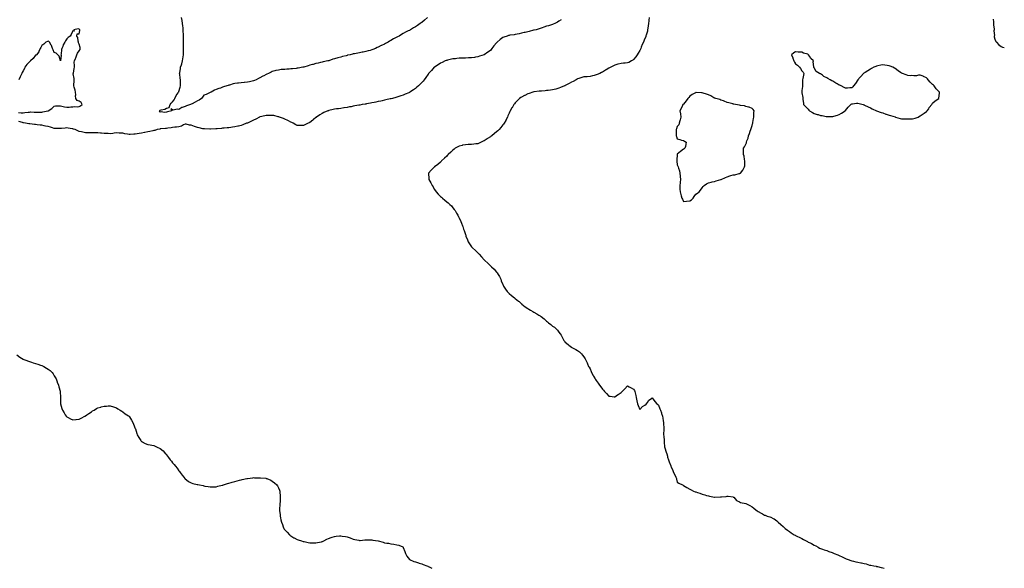
# Model space of a CAD drawing. Units: inches. Extents: x 926243 to 928883, y 7194938 to 7197578.
# Drawn here: x 927303 to 928883, y 7194938 to 7195818 of the extents above; entities that cross this region are included whole.
import ezdxf

# ---------------------------------------------------------------- set-up
doc = ezdxf.new("R2010")
doc.units = ezdxf.units.IN
doc.header["$MEASUREMENT"] = 0
doc.layers.add('Contour_92627194', color=7, linetype='Continuous', true_color=0x48c66f)

msp = doc.modelspace()

# ---------------------------------------------------------------- linework, layer by layer
at = {"layer": 'Contour_92627194'}
for points in [[(928171.7, 7195818.2, 3230), (928168, 7195815.7, 3230), (928165.6, 7195814.4, 3230), (928161.5, 7195811.9, 3230), (928159.1, 7195810.8, 3230), (928158, 7195810.3, 3230), (928155.9, 7195809.7, 3230), (928151.5, 7195808.5, 3230), (928148, 7195807.6, 3230), (928144, 7195806, 3230), (928141.1, 7195805, 3230), (928138, 7195803.9, 3230), (928136.5, 7195803.4, 3230), (928131.7, 7195801.9, 3230), (928128.6, 7195801.4, 3230), (928128, 7195801.3, 3230), (928127.2, 7195801.1, 3230), (928120.5, 7195799.4, 3230), (928118, 7195798.6, 3230), (928113.8, 7195797.6, 3230), (928112.5, 7195797.4, 3230), (928108, 7195796.3, 3230), (928104.4, 7195795.6, 3230), (928101, 7195794.9, 3230), (928098, 7195794.3, 3230), (928096, 7195794, 3230), (928089.3, 7195793.2, 3230), (928088, 7195793, 3230), (928087.3, 7195792.7, 3230), (928084.9, 7195791.9, 3230), (928079.7, 7195790.3, 3230), (928078, 7195789.6, 3230), (928073.7, 7195786.3, 3230), (928068.9, 7195781.9, 3230), (928068.4, 7195781.5, 3230), (928068, 7195781.1, 3230), (928063.8, 7195776.1, 3230), (928060.6, 7195771.9, 3230), (928059.4, 7195770.6, 3230), (928058, 7195769, 3230), (928054, 7195765.9, 3230), (928048.2, 7195761.9, 3230), (928048.1, 7195761.9, 3230), (928048, 7195761.8, 3230), (928047.9, 7195761.8, 3230), (928040.6, 7195759.4, 3230), (928038, 7195758.6, 3230), (928034.1, 7195758, 3230), (928032.3, 7195757.7, 3230), (928028, 7195757.1, 3230), (928023.2, 7195756.8, 3230), (928022.9, 7195756.8, 3230), (928018, 7195756.5, 3230), (928013.6, 7195756.4, 3230), (928012.5, 7195756.4, 3230), (928008, 7195756.2, 3230), (928004.2, 7195755.8, 3230), (928001.8, 7195755.6, 3230), (927998, 7195755.3, 3230), (927995.4, 7195754.6, 3230), (927989.4, 7195753.3, 3230), (927988, 7195752.9, 3230), (927987.3, 7195752.7, 3230), (927985.5, 7195751.9, 3230), (927980.5, 7195749.5, 3230), (927978, 7195748.2, 3230), (927974.2, 7195745.8, 3230), (927968.2, 7195741.9, 3230), (927968.1, 7195741.8, 3230), (927968, 7195741.8, 3230), (927963.3, 7195736.7, 3230), (927958.8, 7195731.9, 3230), (927958.5, 7195731.5, 3230), (927958, 7195730.8, 3230), (927954.4, 7195725.6, 3230), (927951.6, 7195721.9, 3230), (927950.1, 7195719.8, 3230), (927948, 7195717.3, 3230), (927945.4, 7195714.5, 3230), (927942.7, 7195711.9, 3230), (927940.2, 7195709.7, 3230), (927938, 7195708, 3230), (927934.5, 7195705.5, 3230), (927929, 7195701.9, 3230), (927928.4, 7195701.6, 3230), (927928, 7195701.4, 3230), (927927.2, 7195701, 3230), (927921.4, 7195698.6, 3230), (927918, 7195697.2, 3230), (927914.1, 7195695.9, 3230), (927911, 7195694.9, 3230), (927908, 7195694, 3230), (927906.5, 7195693.5, 3230), (927900.8, 7195691.9, 3230), (927898.6, 7195691.4, 3230), (927898, 7195691.3, 3230), (927897.2, 7195691.1, 3230), (927890.5, 7195689.5, 3230), (927888, 7195688.9, 3230), (927884.2, 7195688.1, 3230), (927882.3, 7195687.7, 3230), (927878, 7195686.8, 3230), (927874, 7195686, 3230), (927871.6, 7195685.5, 3230), (927868, 7195684.8, 3230), (927865.5, 7195684.4, 3230), (927859.3, 7195683.2, 3230), (927858, 7195682.9, 3230), (927857.2, 7195682.8, 3230), (927852.4, 7195681.9, 3230), (927848.7, 7195681.2, 3230), (927848, 7195681.1, 3230), (927847, 7195680.9, 3230), (927840.3, 7195679.7, 3230), (927838, 7195679.2, 3230), (927834.8, 7195678.6, 3230), (927831.8, 7195678.2, 3230), (927828, 7195677.5, 3230), (927823.2, 7195676.7, 3230), (927822.8, 7195676.7, 3230), (927818, 7195675.9, 3230), (927814.5, 7195675.4, 3230), (927811.1, 7195675, 3230), (927808, 7195674.6, 3230), (927805.9, 7195674.1, 3230), (927798.5, 7195672.3, 3230), (927798, 7195672.2, 3230), (927797.8, 7195672.1, 3230), (927797.3, 7195671.9, 3230), (927790.9, 7195669.1, 3230), (927788, 7195667.8, 3230), (927784.5, 7195665.4, 3230), (927779.1, 7195661.9, 3230), (927778.5, 7195661.5, 3230), (927778, 7195661.2, 3230), (927774.2, 7195658.1, 3230), (927772.9, 7195657, 3230), (927768, 7195653.1, 3230), (927767.3, 7195652.7, 3230), (927765.7, 7195651.9, 3230), (927760.3, 7195649.7, 3230), (927758, 7195648.6, 3230), (927754.6, 7195648.4, 3230), (927751.6, 7195648.4, 3230), (927748, 7195648.2, 3230), (927745.7, 7195649.6, 3230), (927741.6, 7195651.9, 3230), (927739.3, 7195653.1, 3230), (927738, 7195653.6, 3230), (927734.2, 7195655.7, 3230), (927732.8, 7195656.6, 3230), (927728, 7195658.7, 3230), (927725.8, 7195659.7, 3230), (927719.5, 7195661.9, 3230), (927718.4, 7195662.3, 3230), (927718, 7195662.4, 3230), (927717.5, 7195662.5, 3230), (927710.3, 7195664.2, 3230), (927708, 7195664.6, 3230), (927705.4, 7195664.6, 3230), (927700.7, 7195664.6, 3230), (927698, 7195664.5, 3230), (927695.9, 7195664, 3230), (927688.4, 7195662.3, 3230), (927688, 7195662.2, 3230), (927687.8, 7195662.1, 3230), (927687.4, 7195661.9, 3230), (927681.3, 7195658.7, 3230), (927678, 7195656.8, 3230), (927674.6, 7195655.4, 3230), (927669, 7195652.8, 3230), (927668, 7195652.4, 3230), (927667.7, 7195652.3, 3230), (927666.6, 7195651.9, 3230), (927660.5, 7195649.5, 3230), (927658, 7195648.3, 3230), (927653.6, 7195647.5, 3230), (927652.6, 7195647.3, 3230), (927648, 7195646.3, 3230), (927644.3, 7195645.7, 3230), (927641.3, 7195645.2, 3230), (927638, 7195644.7, 3230), (927635.6, 7195644.4, 3230), (927630.5, 7195644.3, 3230), (927628, 7195644.1, 3230), (927626.3, 7195643.7, 3230), (927619.4, 7195643.3, 3230), (927618, 7195643, 3230), (927617.1, 7195642.9, 3230), (927608.7, 7195642.5, 3230), (927608, 7195642.4, 3230), (927607.5, 7195642.5, 3230), (927599, 7195642.9, 3230), (927598, 7195643, 3230), (927596.7, 7195643.3, 3230), (927590.5, 7195644.4, 3230), (927588, 7195645.1, 3230), (927583.2, 7195646.8, 3230), (927583, 7195646.8, 3230), (927578, 7195648.8, 3230), (927575.2, 7195649.1, 3230), (927569.5, 7195650.4, 3230), (927568, 7195650.6, 3230), (927565.6, 7195649.5, 3230), (927562.5, 7195647.4, 3230), (927558, 7195646.5, 3230), (927554.2, 7195645.8, 3230), (927551.8, 7195645.6, 3230), (927548, 7195645.1, 3230), (927545.6, 7195644.4, 3230), (927540.4, 7195644.3, 3230), (927538, 7195643.8, 3230), (927536.4, 7195643.6, 3230), (927529.2, 7195643.1, 3230), (927528, 7195642.9, 3230), (927527.2, 7195642.7, 3230), (927523.3, 7195641.9, 3230), (927519.5, 7195640.4, 3230), (927518, 7195640.2, 3230)], [(927538, 7195669.6, 3229), (927535.2, 7195669.1, 3229), (927529.5, 7195670.5, 3229), (927528, 7195669.8, 3229), (927527.1, 7195671, 3229), (927527.2, 7195671.9, 3229), (927527.6, 7195672.3, 3229), (927528, 7195672.8, 3229), (927529.5, 7195673.3, 3229), (927535.3, 7195674.7, 3229), (927538, 7195676.3, 3229), (927542.6, 7195677.3, 3229), (927543.8, 7195681.9, 3229), (927545.8, 7195684.2, 3229), (927548, 7195686.3, 3229), (927550.5, 7195689.4, 3229), (927551.3, 7195691.9, 3229), (927553.7, 7195696.3, 3229), (927556.7, 7195700.6, 3229), (927557.6, 7195701.9, 3229), (927557.7, 7195702.2, 3229), (927558, 7195703, 3229), (927560.1, 7195709.8, 3229), (927560.8, 7195711.9, 3229), (927560.6, 7195714.5, 3229), (927560.6, 7195719.4, 3229), (927560.5, 7195721.9, 3229), (927560.2, 7195724.1, 3229), (927559.4, 7195730.6, 3229), (927559.2, 7195731.9, 3229), (927559.4, 7195733.2, 3229), (927560.6, 7195739.4, 3229), (927560.8, 7195741.9, 3229), (927562, 7195745.9, 3229), (927562.6, 7195747.4, 3229), (927563.7, 7195751.9, 3229), (927564.4, 7195755.6, 3229), (927564.8, 7195758.6, 3229), (927565.3, 7195761.9, 3229), (927565.4, 7195764.6, 3229), (927565.4, 7195769.3, 3229), (927565.5, 7195771.9, 3229), (927565.4, 7195774.6, 3229), (927565.4, 7195779.3, 3229), (927565.3, 7195781.9, 3229), (927565.3, 7195784.7, 3229), (927565.5, 7195789.4, 3229), (927565.5, 7195791.9, 3229), (927565.3, 7195794.7, 3229), (927565.1, 7195799, 3229), (927564.9, 7195801.9, 3229), (927564.7, 7195805.3, 3229), (927564.3, 7195808.2, 3229), (927564.1, 7195811.9, 3229), (927563.1, 7195816.9, 3229), (927563.1, 7195816.9, 3229), (927562.1, 7195821.9, 3229)], [(927957.3, 7195821.9, 3229), (927952.3, 7195817.6, 3229), (927948, 7195813.8, 3229), (927946.8, 7195813.2, 3229), (927945.1, 7195811.9, 3229), (927940.9, 7195809.1, 3229), (927938, 7195806.8, 3229), (927934.7, 7195805.3, 3229), (927929.6, 7195801.9, 3229), (927928.6, 7195801.4, 3229), (927928, 7195801, 3229), (927926.3, 7195800.1, 3229), (927921.8, 7195798.1, 3229), (927918, 7195795.8, 3229), (927915.5, 7195794.5, 3229), (927911.5, 7195791.9, 3229), (927909.1, 7195790.8, 3229), (927908, 7195790.3, 3229), (927904.5, 7195788.4, 3229), (927902.6, 7195787.4, 3229), (927898, 7195784.7, 3229), (927896.3, 7195783.6, 3229), (927893.8, 7195781.9, 3229), (927889.9, 7195780.1, 3229), (927888, 7195779.1, 3229), (927883.2, 7195776.8, 3229), (927882.7, 7195776.6, 3229), (927878, 7195774.1, 3229), (927876.5, 7195773.5, 3229), (927873.4, 7195771.9, 3229), (927869.6, 7195770.4, 3229), (927868, 7195769.7, 3229), (927865, 7195768.9, 3229), (927861.9, 7195768.1, 3229), (927858, 7195766.9, 3229), (927853.8, 7195766.2, 3229), (927852, 7195765.9, 3229), (927848, 7195765.2, 3229), (927845.2, 7195764.7, 3229), (927839.7, 7195763.6, 3229), (927838, 7195763.3, 3229), (927836.9, 7195763.1, 3229), (927833, 7195761.9, 3229), (927828.9, 7195761.1, 3229), (927828, 7195760.8, 3229), (927826.5, 7195760.4, 3229), (927820.9, 7195759.1, 3229), (927818, 7195758.2, 3229), (927813.1, 7195756.9, 3229), (927813, 7195756.8, 3229), (927808, 7195755.3, 3229), (927805.3, 7195754.7, 3229), (927798.5, 7195752.4, 3229), (927798, 7195752.2, 3229), (927797.8, 7195752.2, 3229), (927797, 7195751.9, 3229), (927789.6, 7195750.4, 3229), (927788, 7195750, 3229), (927785.6, 7195749.5, 3229), (927781.4, 7195748.6, 3229), (927778, 7195747.8, 3229), (927773.4, 7195746.5, 3229), (927772.4, 7195746.2, 3229), (927768, 7195745.1, 3229), (927765.6, 7195744.4, 3229), (927758.4, 7195742.2, 3229), (927758, 7195742.2, 3229), (927757.9, 7195742.1, 3229), (927757.1, 7195741.9, 3229), (927749.4, 7195740.6, 3229), (927748, 7195740.3, 3229), (927746.2, 7195740.1, 3229), (927740.4, 7195739.5, 3229), (927738, 7195739.2, 3229), (927735.1, 7195739, 3229), (927731.2, 7195738.8, 3229), (927728, 7195738.5, 3229), (927724.2, 7195738.1, 3229), (927722, 7195738, 3229), (927718, 7195737.4, 3229), (927713.6, 7195736.4, 3229), (927712, 7195735.9, 3229), (927708, 7195734.8, 3229), (927706, 7195733.9, 3229), (927702.1, 7195731.9, 3229), (927699.3, 7195730.7, 3229), (927698, 7195730.2, 3229), (927694.4, 7195728.3, 3229), (927692.6, 7195727.3, 3229), (927688, 7195724.9, 3229), (927686, 7195724, 3229), (927681.9, 7195721.9, 3229), (927679.3, 7195720.7, 3229), (927678, 7195720.1, 3229), (927675.6, 7195719.5, 3229), (927671.5, 7195718.5, 3229), (927668, 7195717.7, 3229), (927663.4, 7195717.3, 3229), (927662.7, 7195717.3, 3229), (927658, 7195716.8, 3229), (927653.6, 7195716.3, 3229), (927652.2, 7195716.1, 3229), (927648, 7195715.6, 3229), (927645, 7195715, 3229), (927639.3, 7195713.2, 3229), (927638, 7195712.9, 3229), (927637.3, 7195712.7, 3229), (927635.1, 7195711.9, 3229), (927629.7, 7195710.3, 3229), (927628, 7195709.7, 3229), (927624.7, 7195708.5, 3229), (927622.1, 7195707.9, 3229), (927618, 7195706.2, 3229), (927615.1, 7195704.9, 3229), (927609.7, 7195701.9, 3229), (927608.5, 7195701.5, 3229), (927608, 7195701.4, 3229), (927607, 7195700.9, 3229), (927601.7, 7195698.2, 3229), (927598, 7195696.9, 3229), (927596, 7195694, 3229), (927594.2, 7195691.9, 3229), (927590.8, 7195689.2, 3229), (927588, 7195687.9, 3229), (927584.2, 7195685.8, 3229), (927579.5, 7195683.4, 3229), (927578, 7195682.6, 3229), (927577.5, 7195682.5, 3229), (927576.6, 7195681.9, 3229), (927570.2, 7195679.8, 3229), (927568, 7195678.9, 3229), (927563.4, 7195677.3, 3229), (927562.8, 7195677.2, 3229), (927558, 7195674, 3229), (927555.5, 7195674.5, 3229), (927549.1, 7195673, 3229), (927548, 7195673.5, 3229), (927545, 7195675, 3229), (927546.5, 7195671.9, 3229), (927539.8, 7195670.2, 3229), (927538, 7195669.6, 3229)], [(928313.2, 7195821.9, 3231), (928312.6, 7195817.4, 3231), (928312.5, 7195816.4, 3231), (928312, 7195811.9, 3231), (928311.5, 7195808.5, 3231), (928310.9, 7195804.8, 3231), (928310.5, 7195801.9, 3231), (928310, 7195800, 3231), (928308, 7195793.6, 3231), (928307.7, 7195792.2, 3231), (928307.7, 7195791.9, 3231), (928307.4, 7195791.3, 3231), (928304.9, 7195785.1, 3231), (928303.7, 7195781.9, 3231), (928301.9, 7195778.1, 3231), (928300.3, 7195774.2, 3231), (928299.4, 7195771.9, 3231), (928298.9, 7195771, 3231), (928298, 7195768.8, 3231), (928295.3, 7195764.6, 3231), (928293.8, 7195761.9, 3231), (928291.3, 7195758.7, 3231), (928288, 7195754.1, 3231), (928286.7, 7195753.3, 3231), (928284.5, 7195751.9, 3231), (928280.3, 7195749.7, 3231), (928278, 7195748.7, 3231), (928274.6, 7195748.5, 3231), (928271.6, 7195748.3, 3231), (928268, 7195748.1, 3231), (928263.2, 7195746.8, 3231), (928262.8, 7195746.7, 3231), (928258, 7195745.2, 3231), (928255.8, 7195744.2, 3231), (928251.5, 7195741.9, 3231), (928249.1, 7195740.8, 3231), (928248, 7195740.3, 3231), (928244, 7195737.8, 3231), (928242.8, 7195737.2, 3231), (928238, 7195733.9, 3231), (928236.6, 7195733.3, 3231), (928233.6, 7195731.9, 3231), (928229.7, 7195730.3, 3231), (928228, 7195729.6, 3231), (928224.8, 7195728.7, 3231), (928222, 7195728, 3231), (928218, 7195726.9, 3231), (928213.3, 7195726.7, 3231), (928212.8, 7195726.6, 3231), (928208, 7195726.4, 3231), (928204.7, 7195725.3, 3231), (928199.9, 7195723.7, 3231), (928198, 7195723.2, 3231), (928197.2, 7195722.8, 3231), (928195.5, 7195721.9, 3231), (928190.8, 7195719.2, 3231), (928188, 7195717.7, 3231), (928184.3, 7195715.7, 3231), (928179, 7195712.9, 3231), (928178, 7195712.4, 3231), (928177.7, 7195712.3, 3231), (928177, 7195711.9, 3231), (928170.7, 7195709.2, 3231), (928168, 7195708.1, 3231), (928163, 7195706.9, 3231), (928158, 7195705.8, 3231), (928154.7, 7195705.3, 3231), (928150.9, 7195704.8, 3231), (928148, 7195704.3, 3231), (928145.8, 7195704.2, 3231), (928139.9, 7195703.7, 3231), (928138, 7195703.6, 3231), (928136.6, 7195703.4, 3231), (928128.5, 7195702.4, 3231), (928128, 7195702.3, 3231), (928127.7, 7195702.3, 3231), (928126.4, 7195701.9, 3231), (928120.1, 7195699.9, 3231), (928118, 7195699.2, 3231), (928113.2, 7195696.8, 3231), (928112.6, 7195696.5, 3231), (928108, 7195694.1, 3231), (928106.8, 7195693.2, 3231), (928105, 7195691.9, 3231), (928101.6, 7195688.3, 3231), (928098, 7195684.6, 3231), (928096.9, 7195683.1, 3231), (928095.9, 7195681.9, 3231), (928093, 7195677, 3231), (928092.7, 7195676.5, 3231), (928089.9, 7195671.9, 3231), (928089.3, 7195670.7, 3231), (928088, 7195668.1, 3231), (928086.2, 7195663.8, 3231), (928085.4, 7195661.9, 3231), (928082.9, 7195657, 3231), (928082.6, 7195656.5, 3231), (928080.1, 7195651.9, 3231), (928079.2, 7195650.7, 3231), (928078, 7195649.3, 3231), (928074.9, 7195645.1, 3231), (928072.4, 7195641.9, 3231), (928070.1, 7195639.9, 3231), (928068, 7195638.2, 3231), (928064.6, 7195635.4, 3231), (928060.4, 7195631.9, 3231), (928059, 7195630.9, 3231), (928058, 7195630.2, 3231), (928053.4, 7195627.3, 3231), (928053, 7195627, 3231), (928048, 7195623.7, 3231), (928046.7, 7195623.2, 3231), (928043.5, 7195621.9, 3231), (928039.8, 7195620.1, 3231), (928038, 7195619.2, 3231), (928034.9, 7195618.8, 3231), (928031.6, 7195618.4, 3231), (928028, 7195617.9, 3231), (928023.9, 7195617.7, 3231), (928022.2, 7195617.7, 3231), (928018, 7195617.6, 3231), (928013.4, 7195616.6, 3231), (928012.5, 7195616.4, 3231), (928008, 7195615.4, 3231), (928005.8, 7195614.1, 3231), (928001.7, 7195611.9, 3231), (927999.7, 7195610.3, 3231), (927998, 7195608.9, 3231), (927994.6, 7195605.4, 3231), (927990.4, 7195601.9, 3231), (927989.3, 7195600.7, 3231), (927988, 7195599.4, 3231), (927984.2, 7195595.8, 3231), (927979.8, 7195591.9, 3231), (927979, 7195590.9, 3231), (927978, 7195589.8, 3231), (927973.9, 7195586.1, 3231), (927968.3, 7195581.9, 3231), (927968.2, 7195581.8, 3231), (927968, 7195581.6, 3231), (927963, 7195576.9, 3231), (927958.7, 7195571.9, 3231), (927958.7, 7195571.3, 3231), (927959.3, 7195563.2, 3231), (927959.3, 7195561.9, 3231), (927961, 7195558.9, 3231), (927962.6, 7195556.5, 3231), (927964.8, 7195551.9, 3231), (927966, 7195549.8, 3231), (927968, 7195546.3, 3231), (927969.8, 7195543.7, 3231), (927971, 7195541.9, 3231), (927974.4, 7195538.2, 3231), (927978, 7195534.6, 3231), (927979.5, 7195533.4, 3231), (927981.2, 7195531.9, 3231), (927984.9, 7195528.8, 3231), (927988, 7195526.1, 3231), (927990.4, 7195524.3, 3231), (927992.9, 7195521.9, 3231), (927995.4, 7195519.3, 3231), (927998, 7195516.2, 3231), (928000, 7195513.8, 3231), (928001.4, 7195511.9, 3231), (928003.8, 7195507.7, 3231), (928005.7, 7195504.3, 3231), (928007, 7195501.9, 3231), (928007.4, 7195501.3, 3231), (928008, 7195500.1, 3231), (928010.7, 7195494.5, 3231), (928011.8, 7195491.9, 3231), (928013.4, 7195487.2, 3231), (928013.6, 7195486.3, 3231), (928015.1, 7195481.9, 3231), (928015.8, 7195479.7, 3231), (928018, 7195473.3, 3231), (928018.4, 7195472.3, 3231), (928018.5, 7195471.9, 3231), (928018.8, 7195471.1, 3231), (928021.1, 7195465, 3231), (928022.5, 7195461.9, 3231), (928024.6, 7195458.5, 3231), (928028, 7195453.9, 3231), (928028.9, 7195452.8, 3231), (928029.6, 7195451.9, 3231), (928034, 7195447.8, 3231), (928038, 7195444.1, 3231), (928039.1, 7195443, 3231), (928040.1, 7195441.9, 3231), (928043.8, 7195437.7, 3231), (928048, 7195432.9, 3231), (928048.5, 7195432.4, 3231), (928048.9, 7195431.9, 3231), (928053.7, 7195427.5, 3231), (928058, 7195423.4, 3231), (928058.8, 7195422.7, 3231), (928059.6, 7195421.9, 3231), (928063.9, 7195417.8, 3231), (928068, 7195413.1, 3231), (928068.6, 7195412.4, 3231), (928069, 7195411.9, 3231), (928070.4, 7195409.5, 3231), (928072.5, 7195406.3, 3231), (928074.7, 7195401.9, 3231), (928075.6, 7195399.4, 3231), (928078, 7195393.2, 3231), (928078.4, 7195392.3, 3231), (928078.5, 7195391.9, 3231), (928079.3, 7195390.7, 3231), (928082.1, 7195385.9, 3231), (928084.9, 7195381.9, 3231), (928086.5, 7195380.3, 3231), (928088, 7195378.9, 3231), (928091.9, 7195375.7, 3231), (928096.8, 7195371.9, 3231), (928097.5, 7195371.4, 3231), (928098, 7195371, 3231), (928103, 7195366.8, 3231), (928104.2, 7195365.8, 3231), (928108, 7195362.5, 3231), (928108.3, 7195362.2, 3231), (928108.6, 7195361.9, 3231), (928113.8, 7195357.7, 3231), (928118, 7195354.7, 3231), (928119.7, 7195353.6, 3231), (928122.4, 7195351.9, 3231), (928126.1, 7195350, 3231), (928128, 7195348.9, 3231), (928132.5, 7195346.4, 3231), (928135.7, 7195344.2, 3231), (928138, 7195342.8, 3231), (928138.6, 7195342.5, 3231), (928139.4, 7195341.9, 3231), (928144.2, 7195338.1, 3231), (928148, 7195334.6, 3231), (928149.6, 7195333.4, 3231), (928151.6, 7195331.9, 3231), (928155.1, 7195329, 3231), (928158, 7195326.6, 3231), (928160.8, 7195324.6, 3231), (928164, 7195321.9, 3231), (928165.9, 7195319.8, 3231), (928168, 7195316.9, 3231), (928170.2, 7195314, 3231), (928171.6, 7195311.9, 3231), (928173.9, 7195307.8, 3231), (928176.2, 7195303.7, 3231), (928177.3, 7195301.9, 3231), (928177.6, 7195301.4, 3231), (928178, 7195300.8, 3231), (928182.9, 7195296.8, 3231), (928184.2, 7195295.8, 3231), (928188, 7195292.8, 3231), (928188.6, 7195292.5, 3231), (928189.7, 7195291.9, 3231), (928195.3, 7195289.1, 3231), (928198, 7195287.4, 3231), (928201.2, 7195285.1, 3231), (928204.3, 7195281.9, 3231), (928206.1, 7195279.9, 3231), (928208, 7195277.1, 3231), (928210.1, 7195274, 3231), (928211.2, 7195271.9, 3231), (928213.5, 7195267.4, 3231), (928214.1, 7195265.9, 3231), (928215.8, 7195261.9, 3231), (928216.6, 7195260.5, 3231), (928218, 7195257.8, 3231), (928219.7, 7195253.6, 3231), (928220.4, 7195251.9, 3231), (928223.2, 7195247.1, 3231), (928223.6, 7195246.4, 3231), (928226.3, 7195241.9, 3231), (928227, 7195240.9, 3231), (928228, 7195239.5, 3231), (928231, 7195234.9, 3231), (928233, 7195231.9, 3231), (928235.1, 7195229, 3231), (928238, 7195225.4, 3231), (928239.8, 7195223.7, 3231), (928241.5, 7195221.9, 3231), (928244.5, 7195218.3, 3231), (928248, 7195214.1, 3231), (928250.1, 7195213.9, 3231), (928256.7, 7195213.2, 3231), (928258, 7195213.2, 3231), (928262.3, 7195216.2, 3231), (928263.2, 7195216.8, 3231), (928268, 7195220.3, 3231), (928268.9, 7195221, 3231), (928269.7, 7195221.9, 3231), (928274, 7195226, 3231), (928278, 7195230.5, 3231), (928281, 7195228.9, 3231), (928283.8, 7195227.6, 3231), (928288, 7195225.3, 3231), (928289.3, 7195223.2, 3231), (928290.1, 7195221.9, 3231), (928290.6, 7195219.4, 3231), (928291.5, 7195215.4, 3231), (928292.1, 7195211.9, 3231), (928293, 7195206.9, 3231), (928294.1, 7195201.9, 3231), (928295.1, 7195199, 3231), (928298, 7195192.7, 3231), (928302.2, 7195197.7, 3231), (928305.9, 7195199.7, 3231), (928308, 7195201.2, 3231), (928308.3, 7195201.6, 3231), (928308.7, 7195201.9, 3231), (928310.2, 7195204.1, 3231), (928312.4, 7195207.6, 3231), (928316.5, 7195210.4, 3231), (928318, 7195211.5, 3231), (928321.9, 7195205.8, 3231), (928325.1, 7195201.9, 3231), (928326.7, 7195200.6, 3231), (928328, 7195199.7, 3231), (928330.3, 7195194.1, 3231), (928331.1, 7195191.9, 3231), (928332.5, 7195187.5, 3231), (928332.8, 7195186.6, 3231), (928334.1, 7195181.9, 3231), (928334.7, 7195178.6, 3231), (928335.5, 7195174.5, 3231), (928335.9, 7195171.9, 3231), (928336, 7195169.9, 3231), (928336.4, 7195163.6, 3231), (928336.4, 7195161.9, 3231), (928336.4, 7195160.3, 3231), (928336.2, 7195153.7, 3231), (928336.2, 7195151.9, 3231), (928336.4, 7195150.2, 3231), (928336.8, 7195143.2, 3231), (928336.9, 7195141.9, 3231), (928337, 7195140.9, 3231), (928337.8, 7195132.2, 3231), (928337.8, 7195131.9, 3231), (928337.9, 7195131.7, 3231), (928338, 7195131.1, 3231), (928340.3, 7195124.2, 3231), (928341.1, 7195121.9, 3231), (928342.3, 7195117.7, 3231), (928342.6, 7195116.5, 3231), (928343.9, 7195111.9, 3231), (928345.1, 7195108.9, 3231), (928347.7, 7195102.2, 3231), (928347.9, 7195101.9, 3231), (928347.9, 7195101.8, 3231), (928348, 7195101, 3231), (928350.8, 7195094.7, 3231), (928352.1, 7195091.9, 3231), (928354.1, 7195088, 3231), (928355.5, 7195084.4, 3231), (928356.6, 7195081.9, 3231), (928356.9, 7195080.8, 3231), (928358, 7195076.4, 3231), (928360.8, 7195074.7, 3231), (928366.3, 7195071.9, 3231), (928367.4, 7195071.3, 3231), (928368, 7195070.9, 3231), (928370.8, 7195069.2, 3231), (928373.5, 7195067.4, 3231), (928378, 7195064.9, 3231), (928380.2, 7195064, 3231), (928384.3, 7195061.9, 3231), (928387, 7195060.9, 3231), (928388, 7195060.5, 3231), (928390.3, 7195059.7, 3231), (928394.5, 7195058.4, 3231), (928398, 7195056.9, 3231), (928402.1, 7195055.9, 3231), (928405.2, 7195054.8, 3231), (928408, 7195054, 3231), (928409.8, 7195053.7, 3231), (928417.8, 7195052.1, 3231), (928418, 7195052.1, 3231), (928418.2, 7195052.1, 3231), (928427.2, 7195052.8, 3231), (928428, 7195052.8, 3231), (928429, 7195052.9, 3231), (928436.6, 7195053.4, 3231), (928438, 7195053.6, 3231), (928439.6, 7195053.5, 3231), (928447.6, 7195052.4, 3231), (928448, 7195052.3, 3231), (928448.3, 7195052.2, 3231), (928448.7, 7195051.9, 3231), (928453, 7195046.9, 3231), (928458, 7195044.6, 3231), (928459.7, 7195043.6, 3231), (928468, 7195041.9, 3231), (928474.6, 7195038.5, 3231), (928478, 7195036.6, 3231), (928480.7, 7195034.6, 3231), (928484, 7195031.9, 3231), (928486.4, 7195030.3, 3231), (928488, 7195029.2, 3231), (928492.6, 7195026.5, 3231), (928494.6, 7195025.3, 3231), (928498, 7195023.4, 3231), (928499.1, 7195023, 3231), (928502.2, 7195021.9, 3231), (928506.7, 7195020.6, 3231), (928508, 7195020, 3231), (928512.1, 7195017.8, 3231), (928513.4, 7195017.2, 3231), (928518, 7195014, 3231), (928519.1, 7195013, 3231), (928520.2, 7195011.9, 3231), (928524.4, 7195008.3, 3231), (928528, 7195005, 3231), (928529.6, 7195003.5, 3231), (928531.3, 7195001.9, 3231), (928535.1, 7194999, 3231), (928538, 7194997.1, 3231), (928541.1, 7194995, 3231), (928545.7, 7194991.9, 3231), (928547.2, 7194991.1, 3231), (928548, 7194990.5, 3231), (928550.8, 7194989.2, 3231), (928553.9, 7194987.7, 3231), (928558, 7194985.6, 3231), (928560.5, 7194984.4, 3231), (928564.8, 7194981.9, 3231), (928567, 7194980.8, 3231), (928568, 7194980.1, 3231), (928571.4, 7194978.6, 3231), (928573.7, 7194977.6, 3231), (928578, 7194975.3, 3231), (928580.3, 7194974.2, 3231), (928584, 7194971.9, 3231), (928586.6, 7194970.5, 3231), (928588, 7194969.6, 3231), (928591.4, 7194968.5, 3231), (928593.9, 7194967.8, 3231), (928598, 7194966.3, 3231), (928601.2, 7194965, 3231), (928606.8, 7194963.2, 3231), (928608, 7194962.7, 3231), (928608.6, 7194962.5, 3231), (928610.1, 7194961.9, 3231), (928615.8, 7194959.6, 3231), (928618, 7194958.6, 3231), (928622.5, 7194956.4, 3231), (928624.7, 7194955.3, 3231), (928628, 7194953.6, 3231), (928629.2, 7194953.1, 3231), (928632.1, 7194951.9, 3231), (928636.4, 7194950.3, 3231), (928638, 7194949.9, 3231), (928640.7, 7194949.3, 3231), (928644.5, 7194948.3, 3231), (928648, 7194947.6, 3231), (928652.8, 7194946.6, 3231), (928653.5, 7194946.5, 3231), (928658, 7194945.6, 3231), (928661.1, 7194945, 3231), (928666.8, 7194943.2, 3231), (928668, 7194942.9, 3231), (928668.9, 7194942.8, 3231), (928673.3, 7194941.9, 3231), (928677.3, 7194941.2, 3231), (928678, 7194941, 3231), (928679.3, 7194940.7, 3231), (928685.5, 7194939.3, 3231), (928688, 7194938.5, 3231), (928689.9, 7194938, 3231)], [(928864.9, 7195818.8, 3232), (928865.4, 7195814.6, 3232), (928865.4, 7195811.9, 3232), (928865.4, 7195809.2, 3232), (928866.5, 7195803.5, 3232), (928866.5, 7195801.9, 3232), (928866.3, 7195800.2, 3232), (928867, 7195792.9, 3232), (928866.8, 7195791.9, 3232), (928866.9, 7195790.8, 3232), (928868, 7195787, 3232), (928869.3, 7195783.2, 3232), (928870.3, 7195781.9, 3232), (928874.1, 7195777.9, 3232), (928878, 7195775.1, 3232), (928880.3, 7195774.1, 3232), (928883, 7195773.4, 3232)], [(927300.5, 7195669.5, 3230), (927304.8, 7195668.7, 3230), (927308, 7195668.9, 3230), (927310.7, 7195669.2, 3230), (927315.9, 7195669.8, 3230), (927318, 7195670, 3230), (927319.9, 7195670.1, 3230), (927325.9, 7195669.8, 3230), (927328, 7195669.8, 3230), (927330.1, 7195669.9, 3230), (927335.9, 7195669.8, 3230), (927338, 7195669.8, 3230), (927339.9, 7195670.1, 3230), (927347.9, 7195671.8, 3230), (927348, 7195671.8, 3230), (927348.2, 7195671.8, 3230), (927348.4, 7195671.9, 3230), (927354.2, 7195675.8, 3230), (927358, 7195679.4, 3230), (927360, 7195680, 3230), (927365.8, 7195679.7, 3230), (927368, 7195680.1, 3230), (927370.4, 7195679.6, 3230), (927374.5, 7195678.3, 3230), (927378, 7195677.8, 3230), (927382, 7195678, 3230), (927384.5, 7195678.4, 3230), (927388, 7195678.6, 3230), (927391.2, 7195678.8, 3230), (927394.7, 7195678.6, 3230), (927398, 7195678.8, 3230), (927400.2, 7195679.8, 3230), (927402.6, 7195681.9, 3230), (927401.3, 7195685.1, 3230), (927398, 7195687.2, 3230), (927394.7, 7195688.6, 3230), (927392.7, 7195691.9, 3230), (927392.3, 7195696.2, 3230), (927392.5, 7195697.5, 3230), (927392.2, 7195701.9, 3230), (927391.3, 7195705.2, 3230), (927390.2, 7195709.8, 3230), (927389.6, 7195711.9, 3230), (927389.2, 7195713.1, 3230), (927390, 7195720, 3230), (927389.7, 7195721.9, 3230), (927389.8, 7195723.6, 3230), (927388.6, 7195731.4, 3230), (927388.6, 7195731.9, 3230), (927388.7, 7195732.6, 3230), (927390, 7195739.9, 3230), (927390.3, 7195741.9, 3230), (927390.6, 7195744.5, 3230), (927389.9, 7195750.1, 3230), (927390.3, 7195751.9, 3230), (927392.2, 7195756.1, 3230), (927392.8, 7195757.1, 3230), (927394.3, 7195761.9, 3230), (927395.4, 7195764.6, 3230), (927398, 7195768.4, 3230), (927399.5, 7195770.5, 3230), (927399.7, 7195771.9, 3230), (927399.6, 7195773.5, 3230), (927398, 7195778.9, 3230), (927397.1, 7195781, 3230), (927396.9, 7195781.9, 3230), (927396.2, 7195783.7, 3230), (927395.9, 7195789.8, 3230), (927394.1, 7195791.9, 3230), (927394.7, 7195795.3, 3230), (927398, 7195795.7, 3230), (927399.3, 7195800.7, 3230), (927399.2, 7195801.9, 3230), (927398.7, 7195802.6, 3230), (927398, 7195803.1, 3230), (927396.4, 7195803.6, 3230), (927389.5, 7195801.9, 3230), (927389.9, 7195800, 3230), (927388, 7195800.3, 3230), (927385.3, 7195794.6, 3230), (927383.5, 7195791.9, 3230), (927380.5, 7195789.5, 3230), (927378, 7195787.7, 3230), (927375.8, 7195784.2, 3230), (927375, 7195781.9, 3230), (927372.4, 7195777.6, 3230), (927371.5, 7195775.3, 3230), (927369.9, 7195771.9, 3230), (927369.7, 7195770.2, 3230), (927368.9, 7195762.7, 3230), (927368.8, 7195761.9, 3230), (927368.9, 7195761.1, 3230), (927368, 7195751.9, 3230), (927365.7, 7195759.6, 3230), (927363.9, 7195761.9, 3230), (927360.8, 7195764.7, 3230), (927358, 7195765.7, 3230), (927356, 7195769.9, 3230), (927355.2, 7195771.9, 3230), (927353.3, 7195776.6, 3230), (927353.2, 7195777.1, 3230), (927350.6, 7195781.9, 3230), (927349.5, 7195783.4, 3230), (927348, 7195783.9, 3230), (927347, 7195783, 3230), (927344.5, 7195781.9, 3230), (927341.1, 7195778.9, 3230), (927338, 7195776.8, 3230), (927336.5, 7195773.4, 3230), (927335.5, 7195771.9, 3230), (927333.2, 7195767.1, 3230), (927333.1, 7195766.8, 3230), (927329.3, 7195761.9, 3230), (927328.7, 7195761.3, 3230), (927328, 7195761, 3230), (927323.9, 7195756, 3230), (927319.8, 7195751.9, 3230), (927318.9, 7195751.1, 3230), (927318, 7195750.5, 3230), (927313.8, 7195746.2, 3230), (927310.8, 7195741.9, 3230), (927310, 7195740, 3230), (927308, 7195736, 3230), (927306.3, 7195733.6, 3230), (927305.8, 7195731.9, 3230), (927303.8, 7195727.7, 3230), (927303.3, 7195726.6, 3230), (927301.3, 7195721.9, 3230)], [(927518, 7195640.2, 3230), (927516, 7195639.9, 3230), (927511.3, 7195638.7, 3230), (927508, 7195638.2, 3230), (927503.5, 7195637.4, 3230), (927502.7, 7195637.2, 3230), (927498, 7195636.3, 3230), (927494.4, 7195635.6, 3230), (927491.3, 7195635.2, 3230), (927488, 7195634.6, 3230), (927485.5, 7195634.5, 3230), (927480.1, 7195634, 3230), (927478, 7195633.9, 3230), (927475.5, 7195634.5, 3230), (927471.4, 7195635.3, 3230), (927468, 7195636, 3230), (927463.7, 7195636.3, 3230), (927462.4, 7195636.3, 3230), (927458, 7195636.6, 3230), (927453.9, 7195636.1, 3230), (927451.9, 7195635.7, 3230), (927448, 7195635.2, 3230), (927444.6, 7195635.4, 3230), (927441.6, 7195635.4, 3230), (927438, 7195635.7, 3230), (927433.9, 7195636, 3230), (927432.3, 7195636.1, 3230), (927428, 7195636.5, 3230), (927423.3, 7195636.6, 3230), (927422.8, 7195636.6, 3230), (927418, 7195636.7, 3230), (927413.2, 7195636.8, 3230), (927412.9, 7195636.8, 3230), (927408, 7195636.9, 3230), (927403.8, 7195637.7, 3230), (927401.9, 7195638.1, 3230), (927398, 7195638.8, 3230), (927395.8, 7195639.6, 3230), (927391.4, 7195641.9, 3230), (927388.9, 7195642.7, 3230), (927388, 7195643, 3230), (927386.8, 7195643.2, 3230), (927380.2, 7195644.1, 3230), (927378, 7195644.4, 3230), (927375.7, 7195644.3, 3230), (927369.6, 7195643.5, 3230), (927368, 7195643.4, 3230), (927366.5, 7195643.4, 3230), (927359.9, 7195643.8, 3230), (927358, 7195643.8, 3230), (927355.4, 7195644.6, 3230), (927351.7, 7195645.5, 3230), (927348, 7195646.6, 3230), (927343.8, 7195647.6, 3230), (927342, 7195647.9, 3230), (927338, 7195648.8, 3230), (927335.2, 7195649.1, 3230), (927330.3, 7195649.7, 3230), (927328, 7195649.9, 3230), (927326.2, 7195650.1, 3230), (927318.8, 7195651.2, 3230), (927318, 7195651.3, 3230), (927317.4, 7195651.3, 3230), (927311.8, 7195651.9, 3230), (927308.7, 7195652.6, 3230), (927308, 7195652.7, 3230), (927306.9, 7195653, 3230), (927301, 7195654.8, 3230)], [(927298, 7195280.4, 3230), (927303, 7195276.9, 3230), (927308, 7195273.7, 3230), (927309.2, 7195273.1, 3230), (927312.2, 7195271.9, 3230), (927316.4, 7195270.3, 3230), (927318, 7195269.7, 3230), (927321.3, 7195268.7, 3230), (927324, 7195267.8, 3230), (927328, 7195266.6, 3230), (927331.7, 7195265.5, 3230), (927336, 7195264, 3230), (927338, 7195263.3, 3230), (927339, 7195262.9, 3230), (927341, 7195261.9, 3230), (927345.5, 7195259.3, 3230), (927348, 7195257.6, 3230), (927351.3, 7195255.2, 3230), (927354.7, 7195251.9, 3230), (927356, 7195249.9, 3230), (927358, 7195246.8, 3230), (927359.9, 7195243.8, 3230), (927361, 7195241.9, 3230), (927362.8, 7195237.2, 3230), (927362.9, 7195236.8, 3230), (927364.9, 7195231.9, 3230), (927365.5, 7195229.4, 3230), (927367.6, 7195222.4, 3230), (927367.7, 7195221.9, 3230), (927367.7, 7195221.6, 3230), (927367.9, 7195212.1, 3230), (927367.9, 7195211.9, 3230), (927367.9, 7195211.8, 3230), (927368, 7195201.9, 3230), (927370.4, 7195194.3, 3230), (927371, 7195191.9, 3230), (927373.8, 7195187.6, 3230), (927375.5, 7195184.4, 3230), (927376.9, 7195181.9, 3230), (927377.5, 7195181.4, 3230), (927378, 7195180.8, 3230), (927380.2, 7195179.8, 3230), (927384.1, 7195177.9, 3230), (927388, 7195176, 3230), (927392.6, 7195176.5, 3230), (927393.3, 7195176.6, 3230), (927398, 7195177.2, 3230), (927401.2, 7195178.8, 3230), (927407.1, 7195181.9, 3230), (927407.6, 7195182.3, 3230), (927408, 7195182.6, 3230), (927410.2, 7195184.1, 3230), (927413.5, 7195186.5, 3230), (927418, 7195189.2, 3230), (927419.6, 7195190.4, 3230), (927421.8, 7195191.9, 3230), (927425.7, 7195194.3, 3230), (927428, 7195195.3, 3230), (927432.9, 7195196.7, 3230), (927433.1, 7195196.8, 3230), (927438, 7195198.1, 3230), (927441.8, 7195198.2, 3230), (927444.5, 7195198.4, 3230), (927448, 7195198.5, 3230), (927453, 7195196.9, 3230), (927458, 7195195.2, 3230), (927460.2, 7195194.1, 3230), (927464, 7195191.9, 3230), (927466.3, 7195190.2, 3230), (927468, 7195189, 3230), (927471.9, 7195185.8, 3230), (927477.3, 7195182.6, 3230), (927478, 7195182.2, 3230), (927478.2, 7195182.1, 3230), (927478.4, 7195181.9, 3230), (927478.8, 7195181.2, 3230), (927481.9, 7195175.7, 3230), (927484.3, 7195171.9, 3230), (927485.3, 7195169.2, 3230), (927488, 7195162.3, 3230), (927488.2, 7195162, 3230), (927488.2, 7195161.9, 3230), (927488.3, 7195161.7, 3230), (927490.3, 7195154.1, 3230), (927491, 7195151.9, 3230), (927493.8, 7195147.6, 3230), (927496.8, 7195143.2, 3230), (927497.6, 7195141.9, 3230), (927497.8, 7195141.7, 3230), (927498, 7195141.5, 3230), (927499.1, 7195140.9, 3230), (927504.1, 7195138, 3230), (927508, 7195136.6, 3230), (927512.1, 7195136, 3230), (927514.4, 7195135.6, 3230), (927518, 7195135.2, 3230), (927520.2, 7195134.1, 3230), (927524.3, 7195131.9, 3230), (927527, 7195130.9, 3230), (927528, 7195130.2, 3230), (927532.6, 7195126.5, 3230), (927536.8, 7195121.9, 3230), (927537.4, 7195121.3, 3230), (927538, 7195120.3, 3230), (927541.6, 7195115.5, 3230), (927544, 7195111.9, 3230), (927546, 7195109.9, 3230), (927548, 7195107.3, 3230), (927550.5, 7195104.4, 3230), (927552.5, 7195101.9, 3230), (927555.1, 7195098.9, 3230), (927558, 7195094.6, 3230), (927559.2, 7195093.1, 3230), (927560, 7195091.9, 3230), (927563.4, 7195087.3, 3230), (927565.9, 7195084.1, 3230), (927567.6, 7195081.9, 3230), (927567.8, 7195081.6, 3230), (927568, 7195081.3, 3230), (927570.2, 7195079.8, 3230), (927573.5, 7195077.3, 3230), (927578, 7195074.9, 3230), (927580.3, 7195074.2, 3230), (927587.3, 7195072.7, 3230), (927588, 7195072.5, 3230), (927588.5, 7195072.4, 3230), (927591.1, 7195071.9, 3230), (927596.8, 7195070.6, 3230), (927598, 7195070.4, 3230), (927599.9, 7195070, 3230), (927605.1, 7195069, 3230), (927608, 7195068.5, 3230), (927611.3, 7195068.6, 3230), (927614.8, 7195068.7, 3230), (927618, 7195068.8, 3230), (927620.4, 7195069.5, 3230), (927627.3, 7195071.2, 3230), (927628, 7195071.4, 3230), (927628.4, 7195071.5, 3230), (927629.7, 7195071.9, 3230), (927636, 7195074, 3230), (927638, 7195074.5, 3230), (927641.7, 7195075.5, 3230), (927643.7, 7195076.2, 3230), (927648, 7195077.3, 3230), (927651.7, 7195078.2, 3230), (927655.3, 7195079.2, 3230), (927658, 7195079.9, 3230), (927659.7, 7195080.3, 3230), (927667.1, 7195081.9, 3230), (927667.9, 7195082.1, 3230), (927668, 7195082.1, 3230), (927668.3, 7195082.2, 3230), (927676.7, 7195083.3, 3230), (927678, 7195083.5, 3230), (927679.5, 7195083.4, 3230), (927686.6, 7195083.3, 3230), (927688, 7195083.3, 3230), (927689.3, 7195083.2, 3230), (927697.6, 7195082.4, 3230), (927698, 7195082.4, 3230), (927698.4, 7195082.3, 3230), (927699.4, 7195081.9, 3230), (927705.4, 7195079.3, 3230), (927708, 7195077.8, 3230), (927711.4, 7195075.3, 3230), (927715.1, 7195071.9, 3230), (927716.5, 7195070.3, 3230), (927718, 7195066.9, 3230), (927719.6, 7195063.4, 3230), (927720, 7195061.9, 3230), (927720, 7195060, 3230), (927720.6, 7195054.5, 3230), (927720.7, 7195051.9, 3230), (927720.4, 7195049.6, 3230), (927720.5, 7195044.4, 3230), (927720.3, 7195041.9, 3230), (927720, 7195039.9, 3230), (927719.6, 7195033.4, 3230), (927719.4, 7195031.9, 3230), (927719.5, 7195030.4, 3230), (927720.4, 7195024.2, 3230), (927720.5, 7195021.9, 3230), (927721.2, 7195018.8, 3230), (927721.8, 7195015.6, 3230), (927722.5, 7195011.9, 3230), (927724.1, 7195008, 3230), (927725.7, 7195004.3, 3230), (927726.7, 7195001.9, 3230), (927727.2, 7195001, 3230), (927728, 7194999.7, 3230), (927731.8, 7194995.7, 3230), (927735.5, 7194991.9, 3230), (927736.9, 7194990.8, 3230), (927738, 7194990, 3230), (927742.8, 7194987.1, 3230), (927743.1, 7194987, 3230), (927748, 7194984.1, 3230), (927749.7, 7194983.6, 3230), (927755, 7194981.9, 3230), (927757.3, 7194981.2, 3230), (927758, 7194981, 3230), (927759.2, 7194980.8, 3230), (927765.5, 7194979.3, 3230), (927768, 7194978.8, 3230), (927771.2, 7194978.8, 3230), (927775.2, 7194979, 3230), (927778, 7194979.1, 3230), (927780.5, 7194979.4, 3230), (927786.9, 7194980.7, 3230), (927788, 7194980.9, 3230), (927788.8, 7194981.2, 3230), (927790.5, 7194981.9, 3230), (927795.4, 7194984.6, 3230), (927798, 7194986, 3230), (927802.4, 7194987.5, 3230), (927804.1, 7194988, 3230), (927808, 7194989.2, 3230), (927810.5, 7194989.4, 3230), (927816.1, 7194989.9, 3230), (927818, 7194990.1, 3230), (927820.2, 7194989.7, 3230), (927825.3, 7194989.2, 3230), (927828, 7194988.6, 3230), (927833, 7194986.9, 3230), (927838, 7194985, 3230), (927840.4, 7194984.3, 3230), (927846.9, 7194983.1, 3230), (927848, 7194982.8, 3230), (927848.9, 7194982.7, 3230), (927856.3, 7194983.6, 3230), (927858, 7194983.5, 3230), (927859.6, 7194983.4, 3230), (927866.5, 7194983.5, 3230), (927868, 7194983.4, 3230), (927869.4, 7194983.2, 3230), (927878, 7194981.9, 3230), (927885.9, 7194979.8, 3230), (927888, 7194979, 3230), (927891.6, 7194978.4, 3230), (927894.3, 7194978.2, 3230), (927898, 7194977.5, 3230), (927902.9, 7194976.8, 3230), (927903.3, 7194976.7, 3230), (927908, 7194975.8, 3230), (927911.1, 7194974.9, 3230), (927917.7, 7194972.2, 3230), (927918, 7194972.1, 3230), (927918.3, 7194971.9, 3230), (927918.3, 7194971.6, 3230), (927920.8, 7194964.7, 3230), (927921.8, 7194961.9, 3230), (927923.8, 7194957.7, 3230), (927928, 7194951.9, 3230), (927935.1, 7194949, 3230), (927938, 7194948.3, 3230), (927942.7, 7194946.6, 3230), (927943.7, 7194946.3, 3230), (927948, 7194944.9, 3230), (927950.2, 7194944.1, 3230), (927955.8, 7194941.9, 3230), (927957.4, 7194941.3, 3230), (927958, 7194941, 3230), (927959.8, 7194940.2, 3230), (927964.2, 7194938.1, 3230), (927964.3, 7194938, 3230)]]:
    msp.add_polyline3d(points, dxfattribs=at)
for points in [[(928738, 7195659.4, 3232), (928739.9, 7195660.1, 3232), (928744.8, 7195661.9, 3232), (928746.8, 7195663.2, 3232), (928748, 7195663.9, 3232), (928752.8, 7195667.1, 3232), (928754.2, 7195668, 3232), (928758, 7195670.7, 3232), (928758.7, 7195671.3, 3232), (928759.4, 7195671.9, 3232), (928761.6, 7195675.4, 3232), (928762.6, 7195677.4, 3232), (928766.4, 7195681.9, 3232), (928767, 7195683, 3232), (928768, 7195684.1, 3232), (928772.1, 7195687.8, 3232), (928778, 7195691.9, 3232), (928779, 7195701, 3232), (928779.1, 7195701.9, 3232), (928778.5, 7195702.4, 3232), (928778, 7195702.8, 3232), (928773.5, 7195707.4, 3232), (928770.6, 7195711.9, 3232), (928769.1, 7195713, 3232), (928768, 7195714, 3232), (928764.1, 7195718, 3232), (928760.9, 7195721.9, 3232), (928759.5, 7195723.4, 3232), (928758, 7195725.1, 3232), (928753.3, 7195727.1, 3232), (928752.7, 7195727.3, 3232), (928748, 7195728.9, 3232), (928745, 7195728.9, 3232), (928741.8, 7195728.1, 3232), (928738, 7195728.1, 3232), (928734.5, 7195728.4, 3232), (928731.7, 7195728.3, 3232), (928728, 7195728.6, 3232), (928725.7, 7195729.5, 3232), (928719.4, 7195731.9, 3232), (928718.4, 7195732.3, 3232), (928718, 7195732.4, 3232), (928716.3, 7195733.7, 3232), (928712.5, 7195736.3, 3232), (928708, 7195739.7, 3232), (928706.6, 7195740.5, 3232), (928704.3, 7195741.9, 3232), (928699.8, 7195743.7, 3232), (928698, 7195744.4, 3232), (928695.2, 7195744.8, 3232), (928691.2, 7195745.1, 3232), (928688, 7195745.6, 3232), (928684.9, 7195745.1, 3232), (928680.2, 7195744, 3232), (928678, 7195743.6, 3232), (928676.8, 7195743.2, 3232), (928673.3, 7195741.9, 3232), (928670, 7195740, 3232), (928668, 7195738.8, 3232), (928664, 7195736, 3232), (928659.4, 7195733.2, 3232), (928657.7, 7195732.2, 3232), (928657.2, 7195731.9, 3232), (928652.8, 7195727.1, 3232), (928649.7, 7195723.6, 3232), (928648.2, 7195721.9, 3232), (928648.2, 7195721.8, 3232), (928648, 7195721.6, 3232), (928644.3, 7195715.7, 3232), (928640.9, 7195711.9, 3232), (928639.8, 7195710.2, 3232), (928638, 7195709, 3232), (928635.2, 7195709, 3232), (928631.4, 7195708.5, 3232), (928628, 7195708.5, 3232), (928625.7, 7195709.6, 3232), (928621.2, 7195711.9, 3232), (928619, 7195712.9, 3232), (928618, 7195713.2, 3232), (928614.7, 7195715.3, 3232), (928612.6, 7195716.5, 3232), (928608, 7195719.4, 3232), (928606.3, 7195720.2, 3232), (928603.4, 7195721.9, 3232), (928599.9, 7195723.7, 3232), (928598, 7195724.9, 3232), (928593.3, 7195727.2, 3232), (928591, 7195728.9, 3232), (928588, 7195731.1, 3232), (928587.4, 7195731.3, 3232), (928586.3, 7195731.9, 3232), (928581, 7195734.8, 3232), (928578, 7195740.7, 3232), (928577.3, 7195741.2, 3232), (928577.2, 7195741.9, 3232), (928577.4, 7195742.5, 3232), (928576.4, 7195750.3, 3232), (928576.6, 7195751.9, 3232), (928572.2, 7195756.1, 3232), (928570.2, 7195759.8, 3232), (928568.8, 7195761.9, 3232), (928568.3, 7195762.2, 3232), (928568, 7195762.3, 3232), (928567.4, 7195762.6, 3232), (928560.8, 7195764.7, 3232), (928558, 7195766, 3232), (928553.8, 7195766.2, 3232), (928552.2, 7195766, 3232), (928548, 7195766.5, 3232), (928545.1, 7195764.9, 3232), (928541.6, 7195761.9, 3232), (928543.3, 7195757.2, 3232), (928543.5, 7195756.5, 3232), (928545.1, 7195751.9, 3232), (928546.2, 7195750.1, 3232), (928548, 7195747.3, 3232), (928551.2, 7195745.1, 3232), (928554.5, 7195741.9, 3232), (928555.8, 7195739.7, 3232), (928558, 7195735.9, 3232), (928560.2, 7195734, 3232), (928561.4, 7195731.9, 3232), (928560.5, 7195729.4, 3232), (928559.7, 7195723.6, 3232), (928559.3, 7195721.9, 3232), (928559.2, 7195720.8, 3232), (928558.9, 7195712.8, 3232), (928558.9, 7195711.9, 3232), (928558.8, 7195711.2, 3232), (928558, 7195704.4, 3232), (928557.8, 7195702.1, 3232), (928557.8, 7195701.9, 3232), (928557.8, 7195701.7, 3232), (928558, 7195700.7, 3232), (928559.5, 7195693.4, 3232), (928559.7, 7195691.9, 3232), (928559.8, 7195690.2, 3232), (928560.5, 7195684.3, 3232), (928560.6, 7195681.9, 3232), (928564.2, 7195678.1, 3232), (928568, 7195674.5, 3232), (928569.2, 7195673.1, 3232), (928570.4, 7195671.9, 3232), (928575.1, 7195669, 3232), (928578, 7195667.8, 3232), (928582.4, 7195666.3, 3232), (928584.2, 7195665.8, 3232), (928588, 7195664.6, 3232), (928590.4, 7195664.3, 3232), (928596.9, 7195663.1, 3232), (928598, 7195662.9, 3232), (928599.1, 7195662.9, 3232), (928607.1, 7195662.9, 3232), (928608, 7195662.9, 3232), (928609.5, 7195663.3, 3232), (928615.2, 7195664.8, 3232), (928618, 7195666, 3232), (928621.8, 7195668.2, 3232), (928627.5, 7195671.9, 3232), (928627.7, 7195672.2, 3232), (928628, 7195672.5, 3232), (928632.2, 7195677.7, 3232), (928636.9, 7195681.9, 3232), (928637.4, 7195682.6, 3232), (928638, 7195683.2, 3232), (928639.4, 7195683.2, 3232), (928645.5, 7195684.4, 3232), (928648, 7195684.5, 3232), (928649.9, 7195683.8, 3232), (928656.5, 7195681.9, 3232), (928657.7, 7195681.6, 3232), (928658, 7195681.5, 3232), (928658.8, 7195681.2, 3232), (928664.4, 7195678.3, 3232), (928668, 7195676.6, 3232), (928671.1, 7195675, 3232), (928678, 7195671.9, 3232), (928685.5, 7195669.4, 3232), (928688, 7195668.5, 3232), (928692.9, 7195666.8, 3232), (928693.3, 7195666.7, 3232), (928698, 7195664.9, 3232), (928700.4, 7195664.2, 3232), (928707.8, 7195662.1, 3232), (928708, 7195662.1, 3232), (928708.2, 7195662, 3232), (928708.5, 7195661.9, 3232), (928715.6, 7195659.5, 3232), (928718, 7195658.9, 3232), (928721, 7195659, 3232), (928725, 7195658.9, 3232), (928728, 7195659, 3232), (928730.7, 7195659.3, 3232), (928735.4, 7195659.3, 3232)], [(928378, 7195527.3, 3232), (928380.8, 7195529.2, 3232), (928383.5, 7195531.9, 3232), (928385.3, 7195534.7, 3232), (928388, 7195538, 3232), (928390.3, 7195539.7, 3232), (928393, 7195541.9, 3232), (928395.1, 7195544.8, 3232), (928398, 7195548.3, 3232), (928399.7, 7195550.3, 3232), (928401.2, 7195551.9, 3232), (928405.1, 7195554.8, 3232), (928408, 7195556.2, 3232), (928412.5, 7195557.5, 3232), (928413.9, 7195557.8, 3232), (928418, 7195558.8, 3232), (928420.5, 7195559.5, 3232), (928427.9, 7195561.8, 3232), (928428, 7195561.8, 3232), (928428.1, 7195561.8, 3232), (928428.3, 7195561.9, 3232), (928435.2, 7195564.8, 3232), (928438, 7195566.2, 3232), (928442.5, 7195567.5, 3232), (928444.1, 7195568, 3232), (928448, 7195569, 3232), (928450.4, 7195569.5, 3232), (928457.4, 7195571.2, 3232), (928458, 7195571.4, 3232), (928458.5, 7195571.5, 3232), (928459.3, 7195571.9, 3232), (928463.4, 7195576.6, 3232), (928463.9, 7195577.8, 3232), (928466.2, 7195581.9, 3232), (928466.3, 7195583.7, 3232), (928466.5, 7195590.4, 3232), (928466.6, 7195591.9, 3232), (928466.2, 7195593.7, 3232), (928465.4, 7195599.2, 3232), (928464.6, 7195601.9, 3232), (928464.4, 7195605.6, 3232), (928464.3, 7195608.2, 3232), (928464.1, 7195611.9, 3232), (928465.7, 7195614.3, 3232), (928468, 7195618.6, 3232), (928469.1, 7195620.8, 3232), (928469.4, 7195621.9, 3232), (928469.9, 7195623.8, 3232), (928471.7, 7195628.3, 3232), (928472.5, 7195631.9, 3232), (928474.2, 7195635.8, 3232), (928475.3, 7195639.2, 3232), (928476.3, 7195641.9, 3232), (928476.6, 7195643.4, 3232), (928478, 7195648.5, 3232), (928478.9, 7195651.1, 3232), (928479.2, 7195651.9, 3232), (928479.5, 7195653.4, 3232), (928480.2, 7195659.7, 3232), (928480.8, 7195661.9, 3232), (928481.1, 7195664.9, 3232), (928480.8, 7195669.1, 3232), (928481.3, 7195671.9, 3232), (928480.1, 7195673.9, 3232), (928478, 7195675.5, 3232), (928473.7, 7195677.6, 3232), (928472.2, 7195677.7, 3232), (928468, 7195679, 3232), (928466, 7195679.9, 3232), (928459.5, 7195680.5, 3232), (928458, 7195680.9, 3232), (928457.3, 7195681.1, 3232), (928448.8, 7195682.7, 3232), (928448, 7195682.8, 3232), (928447, 7195683, 3232), (928440.9, 7195684.8, 3232), (928438, 7195685.4, 3232), (928433.5, 7195687.3, 3232), (928432.2, 7195687.8, 3232), (928428, 7195689.3, 3232), (928426.2, 7195690, 3232), (928419.7, 7195691.9, 3232), (928418.5, 7195692.3, 3232), (928418, 7195692.4, 3232), (928417, 7195693, 3232), (928412, 7195695.8, 3232), (928408, 7195697.5, 3232), (928404.8, 7195698.7, 3232), (928399.7, 7195700.2, 3232), (928398, 7195700.8, 3232), (928397, 7195700.9, 3232), (928388.4, 7195701.5, 3232), (928388, 7195701.5, 3232), (928387.2, 7195701, 3232), (928382, 7195698, 3232), (928378, 7195695.6, 3232), (928376.4, 7195693.5, 3232), (928374.9, 7195691.9, 3232), (928372.1, 7195687.8, 3232), (928368, 7195682.8, 3232), (928367.7, 7195682.3, 3232), (928367.2, 7195681.9, 3232), (928366.4, 7195680.3, 3232), (928364.1, 7195675.8, 3232), (928362.4, 7195671.9, 3232), (928363, 7195667, 3232), (928363, 7195666.9, 3232), (928363.5, 7195661.9, 3232), (928362.5, 7195657.5, 3232), (928362.2, 7195656.1, 3232), (928361.2, 7195651.9, 3232), (928360.5, 7195649.5, 3232), (928358, 7195647, 3232), (928357, 7195643, 3232), (928356.4, 7195641.9, 3232), (928356.3, 7195640.1, 3232), (928356.4, 7195633.5, 3232), (928356.3, 7195631.9, 3232), (928356.8, 7195630.7, 3232), (928358, 7195626.9, 3232), (928362.1, 7195625.9, 3232), (928364.9, 7195625, 3232), (928368, 7195624.2, 3232), (928369.6, 7195623.5, 3232), (928372.3, 7195621.9, 3232), (928371.7, 7195618.3, 3232), (928371, 7195614.9, 3232), (928370.4, 7195611.9, 3232), (928368.9, 7195611, 3232), (928368, 7195610.7, 3232), (928363.3, 7195606.7, 3232), (928360.7, 7195604.6, 3232), (928358, 7195602.3, 3232), (928357.9, 7195602, 3232), (928357.9, 7195601.9, 3232), (928357.9, 7195601.8, 3232), (928357.3, 7195592.7, 3232), (928357.3, 7195591.9, 3232), (928357.4, 7195591.2, 3232), (928358, 7195585.3, 3232), (928359.1, 7195583, 3232), (928359.5, 7195581.9, 3232), (928360, 7195579.9, 3232), (928361.6, 7195575.5, 3232), (928362.4, 7195571.9, 3232), (928362.7, 7195567.3, 3232), (928362.8, 7195566.6, 3232), (928363, 7195561.9, 3232), (928362.6, 7195557.4, 3232), (928362.5, 7195556.3, 3232), (928362.1, 7195551.9, 3232), (928362.3, 7195547.7, 3232), (928362.4, 7195546.2, 3232), (928362.5, 7195541.9, 3232), (928363.8, 7195537.6, 3232), (928364.2, 7195535.8, 3232), (928365.2, 7195531.9, 3232), (928366.2, 7195530.1, 3232), (928368, 7195526.7, 3232), (928373, 7195526.9, 3232)]]:
    msp.add_polyline3d(points, close=True, dxfattribs=at)

doc.saveas('drawing.dxf')
